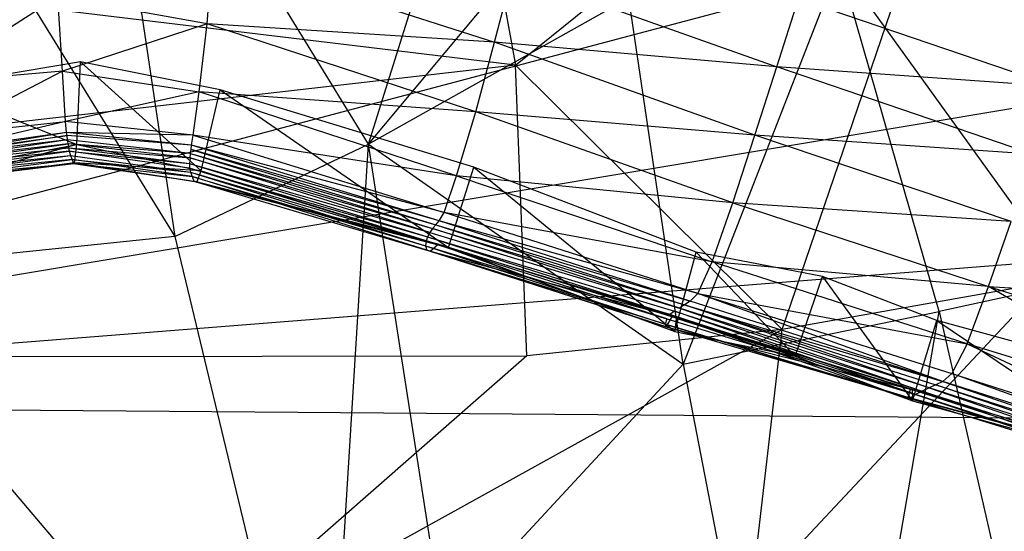
# Model space of a CAD drawing. Extents: x -329 to 319, y -335 to 385.
# Drawn here: x 46 to 103, y -75 to -45 of the extents above; entities that cross this region are included whole.
import ezdxf

# ---------------------------------------------------------------- set-up
doc = ezdxf.new("R2010")
doc.units = 0
doc.layers.get('0').update_dxf_attribs({"color": 13, "linetype": 'CONTINUOUS'})

# ---------------------------------------------------------------- blocks, each defined once
blk = doc.blocks.new('GROUP016_1')
for p, q in [((59.31, -42.557, 136.532), (59.627, -38.397, 137.866)), ((59.627, -38.397, 137.866), (75.903, -43.621, 136.612)), ((75.903, -43.621, 136.612), (76.928, -39.619, 137.503)), ((76.928, -39.619, 137.503), (92.201, -45.047, 136.116)), ((50.685, -41.011, 137.255), (42.942, -45.984, 135.956)), ((50.956, -45.284, 135.203), (50.685, -41.011, 137.255)), ((59.31, -42.557, 136.532), (50.685, -41.011, 137.255)), ((92.201, -45.047, 136.116), (93.456, -41.096, 136.719)), ((93.456, -41.096, 136.719), (108.324, -46.183, 135.258)), ((59.31, -42.557, 136.532), (50.956, -45.284, 135.203)), ((58.844, -46.49, 134.514), (59.31, -42.557, 136.532)), ((74.832, -47.639, 135.243), (59.31, -42.557, 136.532)), ((75.903, -43.621, 136.612), (59.31, -42.557, 136.532)), ((74.832, -47.639, 135.243), (75.903, -43.621, 136.612)), ((90.935, -48.992, 135.187), (75.903, -43.621, 136.612)), ((92.201, -45.047, 136.116), (75.903, -43.621, 136.612)), ((51.986, -44.762, 78.674), (43.465, -46.181, 78.931)), ((51.792, -49.521, 77.708), (51.986, -44.762, 78.674)), ((60.066, -46.367, 78.531), (51.986, -44.762, 78.674)), ((51.986, -44.762, 78.674), (58.96, -51.034, 77.749)), ((50.956, -45.284, 135.203), (42.942, -45.984, 135.956)), ((50.956, -45.284, 135.203), (43.834, -48.984, 132.095)), ((51.134, -48.19, 131.463), (50.956, -45.284, 135.203)), ((50.956, -45.284, 135.203), (58.844, -46.49, 134.514)), ((90.935, -48.992, 135.187), (92.201, -45.047, 136.116)), ((107.032, -50.099, 134.7), (92.201, -45.047, 136.116)), ((108.324, -46.183, 135.258), (92.201, -45.047, 136.116)), ((43.465, -46.181, 78.931), (51.792, -49.521, 77.708)), ((58.844, -46.49, 134.514), (51.134, -48.19, 131.463)), ((58.507, -48.98, 130.712), (58.844, -46.49, 134.514)), ((73.712, -51.324, 133.122), (58.844, -46.49, 134.514)), ((74.832, -47.639, 135.243), (58.844, -46.49, 134.514)), ((58.96, -51.034, 77.749), (60.066, -46.367, 78.531)), ((74.715, -50.829, 78.996), (60.066, -46.367, 78.531)), ((60.066, -46.367, 78.531), (73.24, -55.459, 78.912)), ((73.712, -51.324, 133.122), (74.832, -47.639, 135.243)), ((89.665, -52.897, 133.985), (74.832, -47.639, 135.243)), ((90.935, -48.992, 135.187), (74.832, -47.639, 135.243)), ((43.834, -48.984, 132.095), (51.134, -48.19, 131.463)), ((51.134, -48.19, 131.463), (44.106, -49.838, 127.171)), ((51.193, -48.829, 126.65), (51.134, -48.19, 131.463)), ((58.507, -48.98, 130.712), (51.134, -48.19, 131.463)), ((51.193, -48.829, 126.65), (44.106, -49.838, 127.171)), ((51.193, -48.829, 126.65), (44.168, -49.972, 122.177)), ((51.224, -48.999, 121.768), (51.193, -48.829, 126.65)), ((58.413, -49.565, 126.045), (51.193, -48.829, 126.65)), ((58.507, -48.98, 130.712), (51.193, -48.829, 126.65)), ((44.168, -49.972, 122.177), (51.224, -48.999, 121.768)), ((51.224, -48.999, 121.768), (44.219, -50.104, 117.215)), ((51.25, -49.254, 116.884), (44.219, -50.104, 117.215)), ((51.25, -49.254, 116.884), (44.285, -50.303, 112.265)), ((51.25, -49.254, 116.884), (51.224, -48.999, 121.768)), ((58.413, -49.565, 126.045), (51.224, -48.999, 121.768)), ((51.274, -49.476, 111.991), (51.25, -49.254, 116.884)), ((58.352, -50.046, 116.495), (51.25, -49.254, 116.884)), ((58.413, -49.565, 126.045), (58.507, -48.98, 130.712)), ((58.507, -48.98, 130.712), (72.99, -53.438, 129.306)), ((73.712, -51.324, 133.122), (58.507, -48.98, 130.712)), ((89.665, -52.897, 133.985), (90.935, -48.992, 135.187)), ((105.733, -53.967, 133.796), (90.935, -48.992, 135.187)), ((107.032, -50.099, 134.7), (90.935, -48.992, 135.187)), ((51.274, -49.476, 111.991), (44.285, -50.303, 112.265)), ((44.33, -50.465, 107.325), (51.274, -49.476, 111.991)), ((44.33, -50.465, 107.325), (51.305, -49.719, 107.093)), ((51.341, -49.908, 102.186), (44.38, -50.653, 102.404)), ((44.466, -50.85, 97.497), (51.341, -49.908, 102.186)), ((44.546, -50.877, 78.3), (51.792, -49.521, 77.708)), ((51.792, -49.521, 77.708), (44.737, -51.47, 83.036)), ((58.329, -50.293, 111.678), (51.274, -49.476, 111.991)), ((51.274, -49.476, 111.991), (51.305, -49.719, 107.093)), ((58.352, -50.046, 116.495), (51.274, -49.476, 111.991)), ((51.305, -49.719, 107.093), (58.329, -50.293, 111.678)), ((51.305, -49.719, 107.093), (58.297, -50.613, 106.85)), ((51.305, -49.719, 107.093), (51.341, -49.908, 102.186)), ((51.341, -49.908, 102.186), (58.297, -50.613, 106.85)), ((58.296, -50.885, 102), (51.341, -49.908, 102.186)), ((51.341, -49.908, 102.186), (51.417, -50.154, 97.284)), ((51.655, -50.581, 82.604), (51.792, -49.521, 77.708)), ((51.792, -49.521, 77.708), (58.96, -51.034, 77.749)), ((58.352, -50.046, 116.495), (58.384, -49.804, 121.284)), ((58.384, -49.804, 121.284), (58.413, -49.565, 126.045)), ((58.384, -49.804, 121.284), (72.517, -54.159, 120.267)), ((72.712, -53.928, 124.822), (58.384, -49.804, 121.284)), ((72.712, -53.928, 124.822), (58.413, -49.565, 126.045)), ((72.99, -53.438, 129.306), (58.413, -49.565, 126.045)), ((44.466, -50.85, 97.497), (51.417, -50.154, 97.284)), ((44.564, -51.059, 92.619), (51.417, -50.154, 97.284)), ((51.506, -50.392, 92.385), (44.564, -51.059, 92.619)), ((44.658, -51.269, 87.785), (51.506, -50.392, 92.385)), ((51.655, -50.581, 82.604), (44.737, -51.47, 83.036)), ((51.417, -50.154, 97.284), (58.348, -51.129, 97.135)), ((51.417, -50.154, 97.284), (51.506, -50.392, 92.385)), ((58.437, -51.379, 92.243), (51.506, -50.392, 92.385)), ((51.506, -50.392, 92.385), (51.592, -50.617, 87.493)), ((51.506, -50.392, 92.385), (58.348, -51.129, 97.135)), ((51.592, -50.617, 87.493), (51.655, -50.581, 82.604)), ((58.96, -51.034, 77.749), (51.655, -50.581, 82.604)), ((58.72, -51.691, 82.395), (51.655, -50.581, 82.604)), ((51.655, -50.581, 82.604), (58.545, -51.636, 87.32)), ((58.329, -50.293, 111.678), (58.297, -50.613, 106.85)), ((58.329, -50.293, 111.678), (58.352, -50.046, 116.495)), ((72.17, -54.603, 111.057), (58.329, -50.293, 111.678)), ((58.329, -50.293, 111.678), (72.322, -54.373, 115.675)), ((58.352, -50.046, 116.495), (72.517, -54.159, 120.267)), ((58.352, -50.046, 116.495), (72.322, -54.373, 115.675)), ((44.658, -51.269, 87.785), (51.592, -50.617, 87.493)), ((44.737, -51.47, 83.036), (51.592, -50.617, 87.493)), ((51.592, -50.617, 87.493), (58.437, -51.379, 92.243)), ((51.592, -50.617, 87.493), (58.545, -51.636, 87.32)), ((58.297, -50.613, 106.85), (58.296, -50.885, 102)), ((58.296, -50.885, 102), (72.033, -54.844, 106.418)), ((71.96, -55.101, 101.729), (58.296, -50.885, 102)), ((58.296, -50.885, 102), (58.348, -51.129, 97.135)), ((58.297, -50.613, 106.85), (72.17, -54.603, 111.057)), ((58.297, -50.613, 106.85), (72.033, -54.844, 106.418)), ((58.348, -51.129, 97.135), (71.96, -55.101, 101.729)), ((58.348, -51.129, 97.135), (71.923, -55.364, 97.049)), ((58.348, -51.129, 97.135), (58.437, -51.379, 92.243)), ((58.72, -51.691, 82.395), (58.96, -51.034, 77.749)), ((58.96, -51.034, 77.749), (73.24, -55.459, 78.912)), ((73.24, -55.459, 78.912), (74.715, -50.829, 78.996)), ((87.552, -55.742, 79.772), (74.715, -50.829, 78.996)), ((74.715, -50.829, 78.996), (86.311, -60.316, 80.844)), ((71.986, -55.628, 92.402), (58.437, -51.379, 92.243)), ((58.437, -51.379, 92.243), (58.545, -51.636, 87.32)), ((58.437, -51.379, 92.243), (71.923, -55.364, 97.049)), ((58.545, -51.636, 87.32), (71.986, -55.628, 92.402)), ((58.545, -51.636, 87.32), (72.177, -55.678, 87.788)), ((58.545, -51.636, 87.32), (58.72, -51.691, 82.395)), ((72.657, -55.284, 83.25), (58.545, -51.636, 87.32)), ((72.657, -55.284, 83.25), (58.72, -51.691, 82.395)), ((58.72, -51.691, 82.395), (73.24, -55.459, 78.912)), ((72.99, -53.438, 129.306), (73.712, -51.324, 133.122)), ((73.712, -51.324, 133.122), (88.468, -56.29, 131.668)), ((89.665, -52.897, 133.985), (73.712, -51.324, 133.122)), ((72.712, -53.928, 124.822), (72.99, -53.438, 129.306)), ((87.637, -58.125, 127.879), (72.99, -53.438, 129.306)), ((88.468, -56.29, 131.668), (72.99, -53.438, 129.306)), ((88.468, -56.29, 131.668), (89.665, -52.897, 133.985)), ((89.665, -52.897, 133.985), (104.432, -57.722, 132.457)), ((105.733, -53.967, 133.796), (89.665, -52.897, 133.985)), ((72.517, -54.159, 120.267), (72.712, -53.928, 124.822)), ((87.206, -58.568, 123.557), (72.712, -53.928, 124.822)), ((87.637, -58.125, 127.879), (72.712, -53.928, 124.822)), ((104.432, -57.722, 132.457), (105.733, -53.967, 133.796)), ((72.322, -54.373, 115.675), (72.17, -54.603, 111.057)), ((72.517, -54.159, 120.267), (72.322, -54.373, 115.675)), ((86.579, -58.96, 114.759), (72.322, -54.373, 115.675)), ((72.322, -54.373, 115.675), (86.875, -58.766, 119.163)), ((72.517, -54.159, 120.267), (87.206, -58.568, 123.557)), ((72.517, -54.159, 120.267), (86.875, -58.766, 119.163)), ((71.96, -55.101, 101.729), (71.923, -55.364, 97.049)), ((72.033, -54.844, 106.418), (71.96, -55.101, 101.729)), ((86.028, -59.342, 105.841), (71.96, -55.101, 101.729)), ((85.857, -59.592, 101.299), (71.96, -55.101, 101.729)), ((72.17, -54.603, 111.057), (72.033, -54.844, 106.418)), ((72.033, -54.844, 106.418), (86.297, -59.144, 110.318)), ((72.033, -54.844, 106.418), (86.028, -59.342, 105.841)), ((72.17, -54.603, 111.057), (86.579, -58.96, 114.759)), ((71.923, -55.364, 97.049), (85.857, -59.592, 101.299)), ((71.923, -55.364, 97.049), (85.762, -59.896, 96.762)), ((71.923, -55.364, 97.049), (71.986, -55.628, 92.402)), ((85.815, -60.036, 92.222), (71.986, -55.628, 92.402)), ((71.986, -55.628, 92.402), (72.177, -55.678, 87.788)), ((85.762, -59.896, 96.762), (71.986, -55.628, 92.402)), ((72.177, -55.678, 87.788), (72.657, -55.284, 83.25)), ((72.177, -55.678, 87.788), (85.815, -60.036, 92.222)), ((72.177, -55.678, 87.788), (86.171, -59.429, 87.865)), ((86.392, -59.548, 83.887), (72.657, -55.284, 83.25)), ((72.657, -55.284, 83.25), (86.311, -60.316, 80.844)), ((72.657, -55.284, 83.25), (73.24, -55.459, 78.912)), ((72.657, -55.284, 83.25), (86.171, -59.429, 87.865)), ((73.24, -55.459, 78.912), (86.311, -60.316, 80.844)), ((86.311, -60.316, 80.844), (87.552, -55.742, 79.772)), ((94.846, -57.14, 81.004), (87.552, -55.742, 79.772)), ((87.552, -55.742, 79.772), (93.258, -61.734, 80.994)), ((87.637, -58.125, 127.879), (88.468, -56.29, 131.668)), ((103.187, -61.028, 130.232), (88.468, -56.29, 131.668)), ((104.432, -57.722, 132.457), (88.468, -56.29, 131.668)), ((93.258, -61.734, 80.994), (94.846, -57.14, 81.004)), ((101.446, -59.687, 81.181), (94.846, -57.14, 81.004)), ((94.846, -57.14, 81.004), (100.042, -64.317, 81.645)), ((103.187, -61.028, 130.232), (104.432, -57.722, 132.457)), ((104.432, -57.722, 132.457), (120.431, -58.7, 132.244)), ((104.432, -57.722, 132.457), (119.127, -62.351, 130.902)), ((117.869, -65.56, 128.704), (104.432, -57.722, 132.457)), ((87.206, -58.568, 123.557), (87.637, -58.125, 127.879)), ((87.637, -58.125, 127.879), (103.187, -61.028, 130.232)), ((87.637, -58.125, 127.879), (102.312, -62.738, 126.505)), ((101.788, -63.195, 122.311), (87.637, -58.125, 127.879)), ((86.875, -58.766, 119.163), (86.579, -58.96, 114.759)), ((101.008, -63.563, 113.79), (86.579, -58.96, 114.759)), ((86.579, -58.96, 114.759), (100.594, -63.748, 109.479)), ((87.206, -58.568, 123.557), (86.875, -58.766, 119.163)), ((86.875, -58.766, 119.163), (101.788, -63.195, 122.311)), ((86.875, -58.766, 119.163), (101.394, -63.389, 118.069)), ((101.008, -63.563, 113.79), (86.875, -58.766, 119.163)), ((101.788, -63.195, 122.311), (87.206, -58.568, 123.557)), ((85.857, -59.592, 101.299), (85.762, -59.896, 96.762)), ((85.815, -60.036, 92.222), (86.171, -59.429, 87.865)), ((85.857, -59.592, 101.299), (100.216, -63.952, 105.117)), ((86.297, -59.144, 110.318), (86.028, -59.342, 105.841)), ((100.216, -63.952, 105.117), (86.028, -59.342, 105.841)), ((86.171, -59.429, 87.865), (86.392, -59.548, 83.887)), ((93.258, -61.734, 80.994), (86.171, -59.429, 87.865)), ((100.042, -64.317, 81.645), (86.171, -59.429, 87.865)), ((100.022, -63.663, 86.717), (86.171, -59.429, 87.865)), ((86.171, -59.429, 87.865), (99.923, -63.639, 91.55)), ((86.297, -59.144, 110.318), (100.594, -63.748, 109.479)), ((100.216, -63.952, 105.117), (86.297, -59.144, 110.318)), ((86.392, -59.548, 83.887), (86.311, -60.316, 80.844)), ((86.392, -59.548, 83.887), (93.258, -61.734, 80.994)), ((100.042, -64.317, 81.645), (101.446, -59.687, 81.181)), ((115.512, -63.547, 82.568), (101.446, -59.687, 81.181)), ((101.446, -59.687, 81.181), (114.102, -68.191, 82.84)), ((99.795, -64.113, 96.204), (85.762, -59.896, 96.762)), ((85.762, -59.896, 96.762), (85.815, -60.036, 92.222)), ((85.762, -59.896, 96.762), (99.906, -64.18, 100.706)), ((85.815, -60.036, 92.222), (99.795, -64.113, 96.204)), ((85.815, -60.036, 92.222), (99.923, -63.639, 91.55)), ((86.311, -60.316, 80.844), (93.258, -61.734, 80.994)), ((103.187, -61.028, 130.232), (102.312, -62.738, 126.505)), ((117.869, -65.56, 128.704), (103.187, -61.028, 130.232)), ((103.187, -61.028, 130.232), (116.889, -67.417, 125.204)), ((93.258, -61.734, 80.994), (100.042, -64.317, 81.645)), ((102.312, -62.738, 126.505), (101.788, -63.195, 122.311)), ((102.312, -62.738, 126.505), (116.889, -67.417, 125.204)), ((116.341, -67.827, 121.113), (102.312, -62.738, 126.505)), ((99.795, -64.113, 96.204), (99.923, -63.639, 91.55)), ((99.923, -63.639, 91.55), (113.969, -67.865, 91.685)), ((113.941, -67.919, 87.285), (99.923, -63.639, 91.55)), ((113.941, -67.919, 87.285), (100.022, -63.663, 86.717)), ((100.022, -63.663, 86.717), (114.102, -68.191, 82.84)), ((100.022, -63.663, 86.717), (100.042, -64.317, 81.645)), ((101.008, -63.563, 113.79), (100.594, -63.748, 109.479)), ((101.394, -63.389, 118.069), (101.008, -63.563, 113.79)), ((115.418, -68.211, 112.846), (101.008, -63.563, 113.79)), ((101.008, -63.563, 113.79), (114.94, -68.393, 108.674)), ((101.788, -63.195, 122.311), (101.394, -63.389, 118.069)), ((101.394, -63.389, 118.069), (115.886, -68.024, 116.979)), ((115.418, -68.211, 112.846), (101.394, -63.389, 118.069)), ((116.341, -67.827, 121.113), (101.788, -63.195, 122.311)), ((101.788, -63.195, 122.311), (115.886, -68.024, 116.979)), ((114.082, -67.979, 96.017), (99.795, -64.113, 96.204)), ((99.795, -64.113, 96.204), (113.969, -67.865, 91.685)), ((99.906, -64.18, 100.706), (99.795, -64.113, 96.204)), ((100.216, -63.952, 105.117), (99.906, -64.18, 100.706)), ((99.906, -64.18, 100.706), (114.147, -68.568, 100.256)), ((114.082, -67.979, 96.017), (99.906, -64.18, 100.706)), ((100.594, -63.748, 109.479), (100.216, -63.952, 105.117)), ((114.481, -68.58, 104.473), (100.216, -63.952, 105.117)), ((100.216, -63.952, 105.117), (114.147, -68.568, 100.256)), ((100.594, -63.748, 109.479), (114.94, -68.393, 108.674)), ((114.481, -68.58, 104.473), (100.594, -63.748, 109.479)), ((100.042, -64.317, 81.645), (114.102, -68.191, 82.84))]:
    blk.add_line(p, q)
blk = doc.blocks.new('GROUP_5')
at = {"color": 250}
blk.add_blockref('GROUP016_1', (313.487, 328.143, 1.295), dxfattribs=at)
blk = doc.blocks.new('GROUP_2')
for p, q in [((317.952, 263.962, 9.026), (346.423, 286.907, 8.052)), ((333.355, 248.719, 12.254), (346.423, 286.907, 8.052)), ((314.161, 284.816, 5.845), (317.952, 263.962, 9.026)), ((317.952, 263.962, 9.026), (173.713, 281.309, 6.349)), ((317.952, 263.962, 9.026), (170.018, 247.021, 11.445)), ((318.612, 247.196, 11.405), (317.952, 263.962, 9.026)), ((333.355, 248.719, 12.254), (317.952, 263.962, 9.026)), ((331.57, 233.343, 15.194), (348.484, 251.385, 12.904)), ((348.484, 251.385, 12.904), (333.355, 248.719, 12.254)), ((298.004, 229.151, 15.024), (333.355, 248.719, 12.254)), ((333.355, 248.719, 12.254), (318.612, 247.196, 11.405)), ((331.57, 233.343, 15.194), (333.355, 248.719, 12.254)), ((170.018, 247.021, 11.445), (318.612, 247.196, 11.405)), ((318.612, 247.196, 11.405), (298.004, 229.151, 15.024))]:
    blk.add_line(p, q)
blk = doc.blocks.new('GROUP_3')
for p, q in [((245.476, 251.681, 32.079), (443.207, 304.089, 29.713)), ((294.82, 292.514, 58.189), (299.444, 261.358, 62.919)), ((310.623, 266.688, 62.711), (294.82, 292.514, 58.189)), ((310.623, 266.688, 62.711), (317.568, 288.83, 60.067)), ((245.476, 251.681, 32.079), (453.318, 286.344, 30.055)), ((285.014, 284.744, 58.979), (299.444, 261.358, 62.919)), ((310.623, 266.688, 62.711), (319.197, 276.932, 61.715)), ((337.812, 277.07, 63.205), (328.791, 253.993, 65.79)), ((337.812, 277.07, 63.205), (351.085, 258.642, 67.331)), ((343.589, 257.027, 66.704), (337.812, 277.07, 63.205)), ((325.656, 275.125, 62.449), (310.623, 266.688, 62.711)), ((328.791, 253.993, 65.79), (325.656, 275.125, 62.449)), ((245.476, 251.681, 32.079), (446.947, 267.612, 31.927)), ((299.444, 261.358, 62.919), (310.623, 266.688, 62.711)), ((308.087, 225.561, 69.121), (310.623, 266.688, 62.711)), ((310.623, 266.688, 62.711), (328.791, 253.993, 65.79)), ((314.926, 239.034, 67.232), (310.623, 266.688, 62.711)), ((299.444, 261.358, 62.919), (279.352, 259.271, 62.7)), ((299.444, 261.358, 62.919), (308.087, 225.561, 69.121)), ((279.352, 259.271, 62.7), (308.087, 225.561, 69.121)), ((351.085, 258.642, 67.331), (343.589, 257.027, 66.704)), ((328.791, 253.993, 65.79), (343.589, 257.027, 66.704)), ((336.368, 215.098, 72.499), (343.589, 257.027, 66.704)), ((343.589, 257.027, 66.704), (351.945, 220.427, 73.161)), ((314.926, 239.034, 67.232), (328.791, 253.993, 65.79)), ((328.791, 253.993, 65.79), (336.368, 215.098, 72.499)), ((448.122, 250.086, 33.376), (245.476, 251.681, 32.079))]:
    blk.add_line(p, q)

msp = doc.modelspace()

# ---------------------------------------------------------------- block references
for name, p in [('GROUP_5', (-316.042, -331.28, -1.295)), ('GROUP_3', (-244.56, -319.324, 428.581))]:
    msp.add_blockref(name, p)
at = {"color": 250}
msp.add_blockref('GROUP_2', (-243.4, -312.045, 401.165), dxfattribs=at)

doc.saveas('drawing.dxf')
